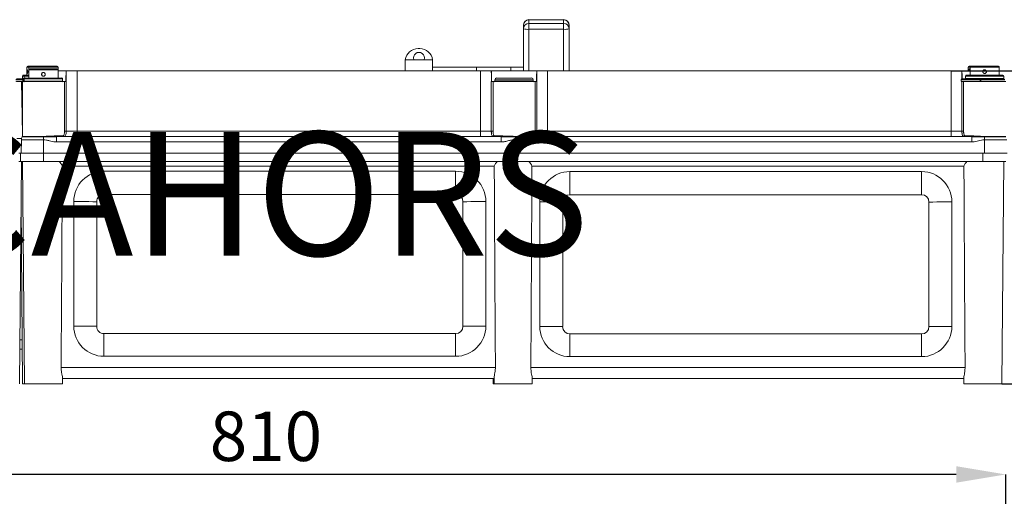
# Model space of a CAD drawing. Units: millimetres. Extents: x 868 to 3783, y 1307 to 5272.
# Drawn here: x 1684 to 2879, y 4693 to 5272 of the extents above; entities that cross this region are included whole.
import ezdxf

# ---------------------------------------------------------------- set-up
doc = ezdxf.new("R2010")
doc.units = ezdxf.units.MM
doc.header["$LTSCALE"] = 20
doc.header["$PDSIZE"] = -1
doc.layers.add('COTES', color=2, linetype='Continuous')
doc.styles.add('SLDTEXTSTYLE0', font='arial.ttf', dxfattribs={"width": 0.948})
doc.styles.get("Standard").update_dxf_attribs({"font": 'arial.ttf'})
doc.dimstyles.new('SLDDIMSTYLE0', dxfattribs={"dimtxt": 60, "dimasz": 60, "dimexe": 0, "dimexo": 0.0625, "dimgap": 15, "dimtad": 1, "dimdec": 0, "dimlfac": 0.45, "dimrnd": 1e-09, "dimzin": 12, "dimdsep": 46, "dimtxsty": 'SLDTEXTSTYLE0', "dimsah": 1, "dimcen": 0.09, "dimadec": 0, "dimazin": 3, "dimtfac": 1, "dimtdec": 0, "dimtofl": 0, "dimtmove": 0, "dimatfit": 3, "dimfxl": 1, "dimfrac": 2, "dimtolj": 1, "dimtzin": 12, "dimarcsym": 0})
doc.dimstyles.new('SLDDIMSTYLE2', dxfattribs={"dimtxt": 60, "dimasz": 60, "dimexe": 0, "dimexo": 0.0625, "dimgap": 15, "dimtad": 1, "dimdec": 0, "dimlfac": 0.45, "dimrnd": 1e-09, "dimzin": 12, "dimdsep": 46, "dimtxsty": 'SLDTEXTSTYLE0', "dimsah": 1, "dimcen": 0.09, "dimadec": 0, "dimazin": 3, "dimtfac": 1, "dimtdec": 0, "dimtmove": 0, "dimatfit": 0, "dimfxl": 1, "dimfrac": 2, "dimtolj": 1, "dimtzin": 12, "dimarcsym": 0})

# ---------------------------------------------------------------- blocks, each defined once
blk = doc.blocks.new('_D_1')
at = {"layer": 'COTES', "color": 0, "lineweight": -2}
for p, q in [((1085, 4485.9), (1085, 4720)), ((2820.6, 4720), (1145, 4720)), ((2880.6, 4485.9), (2880.6, 4720))]:
    blk.add_line(p, q, dxfattribs=at)
at = {"layer": 'COTES', "color": 0}
for points in [[(1145, 4730), (1145, 4710), (1085, 4720)], [(2820.6, 4730), (2820.6, 4710), (2880.6, 4720)]]:
    blk.add_solid(points, dxfattribs=at)
at = {"layer": 'Defpoints', "color": 0}
for p in [(1085, 4720), (1085, 4485.8), (2880.6, 4485.8)]:
    blk.add_point(p, dxfattribs=at)
at = {"layer": 'COTES', "color": 0, "insert": (1982.8, 4796.3), "char_height": 60, "attachment_point": 2, "style": 'SLDTEXTSTYLE0'}
blk.add_mtext('\\A1;810', dxfattribs=at)
blk = doc.blocks.new('_D_9')
at = {"layer": 'COTES', "color": 0, "lineweight": -2}
for p, q in [((2814.3, 5209.8), (3132.6, 5209.8)), ((3132.6, 5149.8), (3132.6, 4889.8)), ((2876, 4829.8), (3132.6, 4829.8))]:
    blk.add_line(p, q, dxfattribs=at)
at = {"layer": 'COTES', "color": 0}
for points in [[(3122.6, 5149.8), (3142.6, 5149.8), (3132.6, 5209.8)], [(3122.6, 4889.8), (3142.6, 4889.8), (3132.6, 4829.8)]]:
    blk.add_solid(points, dxfattribs=at)
at = {"layer": 'Defpoints', "color": 0}
for p in [(2814.2, 5209.8), (2875.9, 4829.8), (3132.6, 4829.8)]:
    blk.add_point(p, dxfattribs=at)
at = {"layer": 'COTES', "color": 0, "insert": (3057.4, 5019.8), "char_height": 60, "attachment_point": 2, "rotation": 90, "style": 'SLDTEXTSTYLE0'}
blk.add_mtext('\\A1;171', dxfattribs=at)

msp = doc.modelspace()

# ---------------------------------------------------------------- linework, layer by layer
at = {"color": 7, "linetype": 'Continuous', "lineweight": 15}
for p, q in [((2344.1, 5271.6), (2301.9, 5271.6)), ((2301.9, 5271.4), (2301.9, 5267.1)), ((2344.1, 5271.4), (2301.9, 5271.4)), ((2344.1, 5267.1), (2344.1, 5271.4)), ((2295.2, 5260.7), (2295.2, 5265)), ((2295.2, 5209.8), (2295.2, 5260.7)), ((2301.9, 5267.1), (2301.9, 5260)), ((2301.9, 5267.1), (2344.1, 5267.1)), ((2344.1, 5260), (2301.9, 5260)), ((2344.1, 5267.1), (2344.1, 5260)), ((2350.8, 5265), (2350.8, 5260.7)), ((2350.8, 5260.7), (2350.8, 5209.8)), ((2169.6, 5236.5), (2167.4, 5236.5)), ((2185.1, 5223.1), (2151.8, 5223.1)), ((2151.8, 5209.8), (2151.8, 5223.1)), ((2185.1, 5209.8), (2185.1, 5223.1)), ((1692.8, 5214.2), (1692.8, 5204.2)), ((1693.9, 5215.3), (1696.1, 5215.3)), ((1695, 5214.2), (1695, 5210.9)), ((1695, 5210.9), (1695, 5200.9)), ((1696.1, 5215.3), (1729.5, 5215.3)), ((1696.1, 5212), (1729.5, 5212)), ((1730.6, 5210.9), (1730.6, 5214.2)), ((1730.6, 5200.9), (1730.6, 5210.9)), ((1730.6, 5209.8), (1740.4, 5209.8)), ((1740.4, 5209.8), (1753.6, 5209.8)), ((1753.4, 5209.9), (1753.4, 5209.8)), ((1753.6, 5209.8), (2243.1, 5209.8)), ((1753.6, 5209.8), (1753.6, 5136.3)), ((1760.2, 5209.8), (1760.2, 5209.9)), ((1764.5, 5209.9), (1764.5, 5209.8)), ((1767.6, 5209.9), (1767.6, 5209.8)), ((1774.5, 5209.8), (1774.5, 5209.9)), ((1777.3, 5209.9), (1777.3, 5209.8)), ((1779.6, 5209.8), (1779.6, 5209.9)), ((1782.1, 5209.8), (1782.1, 5209.9)), ((1784.1, 5209.8), (1784.1, 5209.9)), ((2185.1, 5214.2), (2238.4, 5214.2)), ((2238.4, 5214.2), (2238.4, 5209.8)), ((2238.4, 5214.2), (2280.2, 5214.2)), ((2243.1, 5136.3), (2243.1, 5209.8)), ((2243.1, 5209.8), (2256.3, 5209.8)), ((2311.5, 5209.8), (2256.3, 5209.8)), ((2280.2, 5214.2), (2280.2, 5209.8)), ((2280.2, 5214.2), (2295.2, 5214.2)), ((2311.5, 5209.8), (2324.7, 5209.8)), ((2324.7, 5209.8), (2814.2, 5209.8)), ((2324.7, 5209.8), (2324.7, 5136.3)), ((2781.8, 5209.9), (2781.8, 5209.8)), ((2788.6, 5209.8), (2788.6, 5209.9)), ((2796, 5209.9), (2796, 5209.8)), ((2802.9, 5209.8), (2802.9, 5209.9)), ((2805.7, 5209.9), (2805.7, 5209.8)), ((2805.8, 5209.8), (2805.8, 5209.9)), ((2808.6, 5209.8), (2808.6, 5209.9)), ((2812.5, 5209.8), (2812.5, 5209.9)), ((2814.2, 5209.8), (2814.2, 5136.3)), ((2827.5, 5209.8), (2814.2, 5209.8)), ((2837.3, 5209.8), (2827.5, 5209.8)), ((2835, 5214.2), (2835, 5210.9)), ((2835, 5210.9), (2835, 5209.8)), ((2836.1, 5215.3), (2838.4, 5215.3)), ((2836.1, 5212), (2837.3, 5212)), ((2837.3, 5214.2), (2837.3, 5204.2)), ((2838.4, 5215.3), (2871.7, 5215.3)), ((2857.1, 5209.8), (2853.2, 5209.8)), ((2872.8, 5204.2), (2872.8, 5214.2)), ((1680, 5199.8), (1688.9, 5199.8)), ((1687.3, 5203.1), (1687.3, 5200.2)), ((1688, 5197), (1688, 5199.2)), ((1688.4, 5204.2), (1690.6, 5204.2)), ((1688.4, 5199.2), (1688.4, 5197)), ((1688.9, 5199.8), (1689.5, 5199.8)), ((1689.5, 5203.1), (1689.5, 5200.2)), ((1689.5, 5199.8), (1689.5, 5196.9)), ((1690.6, 5204.2), (1695, 5204.2)), ((1690.6, 5200.9), (1712.8, 5200.9)), ((1712.8, 5200.9), (1735, 5200.9)), ((1736.1, 5196.9), (1736.1, 5199.8)), ((2260.6, 5198.7), (2260.6, 5196.9)), ((2283.9, 5200.9), (2262.8, 5200.9)), ((2305, 5200.9), (2283.9, 5200.9)), ((2307.3, 5196.9), (2307.3, 5198.7)), ((2826.7, 5199.2), (2826.7, 5197)), ((2827.3, 5199.8), (2849.5, 5199.8)), ((2831.7, 5203.1), (2831.7, 5200.2)), ((2832.8, 5204.2), (2855, 5204.2)), ((2849.5, 5199.8), (2878.9, 5199.8)), ((2849.6, 5197), (2849.6, 5199.2)), ((2850.2, 5199.2), (2849.6, 5199.2)), ((2850.2, 5199.2), (2850.2, 5197)), ((2855, 5204.2), (2877.3, 5204.2)), ((2878.4, 5200.2), (2878.4, 5203.1)), ((1687.3, 5196.5), (1680, 5196.5)), ((1687.3, 5132.8), (1686.1, 5196.5)), ((1687.3, 5196.5), (1687.3, 5130.1)), ((1687.3, 5196.5), (1738.4, 5196.5)), ((1738.4, 5176.4), (1738.4, 5196.5)), ((2258.4, 5196.5), (2258.4, 5176.4)), ((2258.4, 5196.5), (2309.5, 5196.5)), ((2309.5, 5176.4), (2309.5, 5196.5)), ((2848.7, 5196.5), (2827.3, 5196.5)), ((2829.5, 5196.5), (2829.5, 5176.4)), ((2880.6, 5196.5), (2848.7, 5196.5)), ((2850.2, 5197), (2849.6, 5197)), ((1686.2, 5127.4), (1680.6, 5127.4)), ((1712.8, 5129.5), (1687.1, 5129.5)), ((1687.3, 5130.1), (1712.8, 5130.1)), ((1712.8, 5129.5), (1712.8, 5130.1)), ((1712.8, 5129.5), (1712.8, 5126.1)), ((1727.8, 5130.8), (1729.5, 5130.9)), ((1730.2, 5129.8), (1728.5, 5129.7)), ((1728.5, 5129.7), (1728.5, 5123.3)), ((1729.5, 5130.9), (1736.8, 5130.9)), ((1730.2, 5129.8), (2266.5, 5129.8)), ((1740.4, 5136.3), (1753.6, 5136.3)), ((1753.6, 5129.8), (1753.6, 5136.3)), ((1753.6, 5136.3), (2243.1, 5136.3)), ((2243.1, 5129.8), (2243.1, 5136.3)), ((2243.1, 5136.3), (2256.3, 5136.3)), ((2260, 5130.9), (2267.2, 5130.9)), ((2268.3, 5129.7), (2266.5, 5129.8)), ((2267.2, 5130.9), (2268.9, 5130.8)), ((2268.3, 5129.7), (2268.3, 5123.3)), ((2298.9, 5130.8), (2300.6, 5130.9)), ((2301.3, 5129.8), (2299.6, 5129.7)), ((2299.6, 5129.7), (2299.6, 5123.3)), ((2300.6, 5130.9), (2307.9, 5130.9)), ((2301.3, 5129.8), (2837.6, 5129.8)), ((2311.5, 5136.3), (2324.7, 5136.3)), ((2324.7, 5129.8), (2324.7, 5136.3)), ((2324.7, 5136.3), (2814.2, 5136.3)), ((2814.2, 5129.8), (2814.2, 5136.3)), ((2814.2, 5136.3), (2827.4, 5136.3)), ((2831.1, 5130.9), (2838.3, 5130.9)), ((2839.4, 5129.7), (2837.6, 5129.8)), ((2838.3, 5130.9), (2840, 5130.8)), ((2839.4, 5129.7), (2839.4, 5123.3)), ((2855, 5129.5), (2855, 5130.1)), ((2855, 5130.1), (2880.6, 5130.1)), ((2855, 5129.5), (2855, 5126.1)), ((2880.8, 5129.5), (2855, 5129.5)), ((1686, 5126.1), (1685.6, 5109.8)), ((1712.8, 5126.1), (1686, 5126.1)), ((1712.8, 5126.1), (1712.8, 5109.8)), ((2268.3, 5123.3), (1728.5, 5123.3)), ((2839.4, 5123.3), (2299.6, 5123.3)), ((2855, 5126.1), (2855, 5109.8)), ((2881.8, 5126.1), (2855, 5126.1)), ((1685, 5109.8), (1682.8, 5109.8)), ((1685, 5099.8), (1685, 5109.8)), ((1685, 5109.8), (1712.8, 5109.8)), ((1712.8, 5109.8), (1712.8, 5099.8)), ((1712.8, 5109.8), (2852.8, 5109.8)), ((2852.8, 5109.8), (2852.8, 5099.8)), ((2860.8, 5109.8), (2852.8, 5109.8)), ((2860.8, 5109.8), (2882.3, 5109.8)), ((1682.8, 5099.8), (1685, 5099.8)), ((1683.7, 4829.8), (1686.1, 5099.8)), ((1712.8, 5099.8), (1685, 5099.8)), ((1687.3, 5099.8), (1689.7, 4829.8)), ((2852.8, 5099.8), (1712.8, 5099.8)), ((2259.9, 5094.1), (1735.7, 5094.1)), ((2305.7, 5094.1), (2829.9, 5094.1)), ((2852.8, 5099.8), (2880.6, 5099.8)), ((2875.9, 4829.8), (2878.3, 5099.8)), ((1786.3, 5087.7), (1786.3, 5059.7)), ((1786.3, 5087.7), (2213, 5087.7)), ((2213, 5087.7), (2213, 5059.7)), ((2351.8, 5087.3), (2351.8, 5059.3)), ((2351.8, 5087.3), (2778.5, 5087.3)), ((2778.5, 5087.3), (2778.5, 5059.3)), ((2213, 5059.7), (1786.3, 5059.7)), ((2778.5, 5059.3), (2351.8, 5059.3)), ((1685.6, 5046.1), (1687.5, 4829.8)), ((1749.7, 4900), (1749.7, 5051.1)), ((1777.5, 5050.8), (1777.5, 4899.7)), ((2221.9, 4899.7), (2221.9, 5050.8)), ((2249.7, 5051.1), (2249.7, 4900)), ((2315.2, 4899.6), (2315.2, 5050.7)), ((2343, 5050.4), (2343, 4899.3)), ((2787.4, 4899.3), (2787.4, 5050.4)), ((2815.2, 5050.7), (2815.2, 4899.6)), ((1786.3, 4890.8), (2213, 4890.8)), ((1786.3, 4890.8), (1786.3, 4863.3)), ((2213, 4890.8), (2213, 4863.3)), ((2351.8, 4890.4), (2778.5, 4890.4)), ((2351.8, 4890.4), (2351.8, 4862.9)), ((2778.5, 4890.4), (2778.5, 4862.9)), ((1684.2, 4883.1), (1687, 4883.1)), ((1684.1, 4872), (1687.1, 4872)), ((1786.3, 4863.3), (2213, 4863.3)), ((2351.8, 4862.9), (2778.5, 4862.9)), ((1734.3, 4849.7), (2261.3, 4849.7)), ((2831.3, 4849.7), (2304.3, 4849.7)), ((1689.7, 4829.8), (1687.5, 4829.8)), ((1689.7, 4829.8), (1712.8, 4829.8)), ((1712.8, 4829.8), (1735.9, 4829.8)), ((1735.9, 4829.8), (1736, 4837.3)), ((2259.6, 4836.5), (1736, 4836.5)), ((2258.5, 4836.5), (2258.6, 4829.8)), ((2258.6, 4829.8), (2259.7, 4829.8)), ((2259.6, 4837.4), (2259.7, 4829.8)), ((2259.7, 4829.8), (2282.8, 4829.8)), ((2282.8, 4829.8), (2305.9, 4829.8)), ((2305.9, 4829.8), (2306, 4837.4)), ((2306, 4836.5), (2829.6, 4836.5)), ((2829.6, 4837.3), (2829.7, 4829.8)), ((2852.8, 4829.8), (2829.7, 4829.8)), ((2875.9, 4829.8), (2852.8, 4829.8))]:
    msp.add_line(p, q, dxfattribs=at)
at = {"color": 8, "linetype": 'Continuous', "lineweight": 15}
for p, q in [((2301.9, 5271.6), (2301.9, 5271.4)), ((2344.1, 5271.6), (2344.1, 5271.4)), ((2301.9, 5260), (2301.9, 5209.8)), ((2344.1, 5209.8), (2344.1, 5260)), ((1693.2, 5214.2), (1692.8, 5214.2)), ((1695, 5214.2), (1693.2, 5214.2)), ((1730.6, 5214.2), (1695, 5214.2)), ((1730.6, 5210.9), (1695, 5210.9)), ((2837.3, 5214.2), (2835, 5214.2)), ((2837.3, 5210.9), (2835, 5210.9)), ((2872.8, 5214.2), (2837.3, 5214.2)), ((1688, 5199.2), (1679.5, 5199.2)), ((1689.5, 5203.1), (1687.3, 5203.1)), ((1687.3, 5200.2), (1689.5, 5200.2)), ((1688.4, 5199.2), (1688, 5199.2)), ((1689.5, 5199.2), (1688.4, 5199.2)), ((1695, 5203.1), (1689.5, 5203.1)), ((1689.5, 5200.2), (1689.6, 5200.2)), ((1712.8, 5199.8), (1689.5, 5199.8)), ((1736.1, 5199.8), (1712.8, 5199.8)), ((2283.9, 5198.7), (2260.6, 5198.7)), ((2307.3, 5198.7), (2283.9, 5198.7)), ((2849.6, 5199.2), (2826.7, 5199.2)), ((2855, 5203.1), (2831.7, 5203.1)), ((2831.7, 5200.2), (2855, 5200.2)), ((2879.5, 5199.2), (2850.2, 5199.2)), ((2878.4, 5203.1), (2855, 5203.1)), ((2855, 5200.2), (2878.4, 5200.2)), ((1679.5, 5197), (1688, 5197)), ((1688.4, 5197), (1688, 5197)), ((1688.4, 5197), (1689.5, 5197)), ((1689.5, 5196.9), (1712.8, 5196.9)), ((1712.8, 5196.9), (1736.1, 5196.9)), ((2260.6, 5196.9), (2307.3, 5196.9)), ((2826.7, 5197), (2849.6, 5197)), ((2850.2, 5197), (2879.5, 5197))]:
    msp.add_line(p, q, dxfattribs=at)
at = {"color": 7, "linetype": 'Continuous', "lineweight": 15, "flags": 128}
for points in [[(1687.3, 5200.1), (1687.3, 5200), (1687.3, 5199.8)], [(2878.4, 5199.8), (2878.3, 5200), (2878.3, 5200.1)], [(1730.2, 5129.8), (1730.1, 5129.8), (1729.9, 5129.9), (1729.8, 5130), (1729.7, 5130.1), (1729.6, 5130.3), (1729.5, 5130.5), (1729.5, 5130.7), (1729.5, 5130.9)], [(2267.2, 5130.9), (2267.2, 5130.7), (2267.2, 5130.5), (2267.1, 5130.3), (2267, 5130.1), (2266.9, 5130), (2266.8, 5129.9), (2266.7, 5129.8), (2266.5, 5129.8)], [(2300.6, 5130.9), (2300.6, 5130.7), (2300.7, 5130.5), (2300.7, 5130.3), (2300.8, 5130.1), (2300.9, 5130), (2301, 5129.9), (2301.2, 5129.8), (2301.3, 5129.8)], [(2837.6, 5129.8), (2837.8, 5129.8), (2837.9, 5129.9), (2838, 5130), (2838.1, 5130.1), (2838.2, 5130.3), (2838.3, 5130.5), (2838.3, 5130.7), (2838.3, 5130.9)], [(1749.7, 5051.1), (1750.1, 5051), (1751.3, 5051), (1753.4, 5051), (1756.2, 5050.9), (1759.6, 5050.9), (1763.6, 5050.9), (1768, 5050.9), (1772.6, 5050.8), (1777.5, 5050.8)], [(2249.7, 5051.1), (2249.3, 5051), (2248, 5051), (2246, 5051), (2243.2, 5050.9), (2239.8, 5050.9), (2235.8, 5050.9), (2231.4, 5050.9), (2226.7, 5050.8), (2221.9, 5050.8)], [(2315.2, 5050.7), (2315.6, 5050.6), (2316.9, 5050.6), (2318.9, 5050.6), (2321.7, 5050.5), (2325.1, 5050.5), (2329.1, 5050.5), (2333.5, 5050.5), (2338.1, 5050.4), (2343, 5050.4)], [(2815.2, 5050.7), (2814.8, 5050.6), (2813.5, 5050.6), (2811.5, 5050.6), (2808.7, 5050.5), (2805.3, 5050.5), (2801.3, 5050.5), (2796.9, 5050.5), (2792.2, 5050.4), (2787.4, 5050.4)], [(1777.5, 4899.7), (1772.6, 4899.7), (1768, 4899.7), (1763.6, 4899.8), (1759.6, 4899.8), (1756.2, 4899.8), (1753.4, 4899.9), (1751.3, 4899.9), (1750.1, 4899.9), (1749.7, 4900)], [(2221.9, 4899.7), (2226.7, 4899.7), (2231.4, 4899.7), (2235.8, 4899.8), (2239.8, 4899.8), (2243.2, 4899.8), (2246, 4899.9), (2248, 4899.9), (2249.3, 4899.9), (2249.7, 4900)], [(2343, 4899.3), (2338.1, 4899.3), (2333.5, 4899.3), (2329.1, 4899.4), (2325.1, 4899.4), (2321.7, 4899.4), (2318.9, 4899.5), (2316.9, 4899.5), (2315.6, 4899.5), (2315.2, 4899.6)], [(2787.4, 4899.3), (2792.2, 4899.3), (2796.9, 4899.3), (2801.3, 4899.4), (2805.3, 4899.4), (2808.7, 4899.4), (2811.5, 4899.5), (2813.5, 4899.5), (2814.8, 4899.5), (2815.2, 4899.6)]]:
    msp.add_lwpolyline(points, dxfattribs=at)
at = {"color": 7, "linetype": 'Continuous', "lineweight": 15}
for centre, radius, start, end in [((2301.9, 5265), 6.67, 90, 180), ((2301.8, 5264.8), 6.56, 89.0353, 179.002), ((2344.1, 5265), 6.67, 0, 90), ((2344.2, 5264.8), 6.56, 0.9981, 90.9647), ((2301.8, 5260.6), 6.56, 89.0356, 179.0019), ((2300.3, 5277.4), 17.5, 253.3142, 275.4208), ((2344.2, 5260.6), 6.56, 0.9982, 90.9644), ((2345.8, 5277.4), 17.5, 264.5792, 286.6858), ((2167.4, 5220.9), 15.6, 90, 171.7868), ((2169.6, 5220.9), 15.6, 8.2132, 90), ((2168.5, 5225.3), 6.67, 340.5288, 199.4712), ((1693.9, 5214.2), 1.11, 90, 180), ((1696.1, 5214.2), 1.11, 90, 180), ((1696.1, 5210.9), 1.11, 90, 180), ((1729.5, 5214.2), 1.11, 0, 90), ((1729.5, 5210.9), 1.11, 0, 90), ((2836.1, 5214.2), 1.11, 90, 180), ((2836.1, 5210.9), 1.11, 90, 180), ((2838.4, 5214.2), 1.11, 90, 180), ((2871.7, 5214.2), 1.11, 0, 90), ((1688.4, 5203.1), 1.11, 90, 180), ((1687.7, 5200.2), 0.444, 180, 270), ((1688.9, 5199.2), 0.556, 90, 180), ((1690.6, 5203.1), 1.11, 90, 180), ((1690.6, 5199.8), 1.11, 90, 180), ((1689.9, 5200.2), 0.444, 180, 202.6199), ((1735, 5199.8), 1.11, 0, 90), ((2262.8, 5198.7), 2.22, 90, 180), ((2305, 5198.7), 2.22, 0, 90), ((2827.3, 5199.2), 0.556, 90, 180), ((2832.8, 5203.1), 1.11, 90, 180), ((2832.1, 5200.2), 0.444, 180, 270), ((2877.3, 5203.1), 1.11, 0, 90), ((2877.9, 5200.2), 0.444, 270, 0), ((1688.9, 5197), 0.556, 180, 270), ((1689.9, 5196.9), 0.444, 180, 270), ((1735.7, 5196.9), 0.444, 270, 0), ((2261, 5196.9), 0.444, 180, 270), ((2306.8, 5196.9), 0.444, 270, 0), ((2827.3, 5197), 0.556, 180, 270), ((1692.7, 5125.9), 6.67, 147.1714, 178.5), ((1686.1, 5130.1), 1.11, 327.1714, 0), ((1729, 5130.7), 1.19, 178.3465, 243.2759), ((1737.9, 5130.9), 1.08, 178.2193, 268.1031), ((1739.5, 5152.5), 16.2, 265.7267, 273.2209), ((2257.2, 5152.5), 16.2, 266.7791, 274.2732), ((2258.9, 5130.9), 1.08, 271.8978, 1.7796), ((2267.7, 5130.7), 1.19, 296.7225, 1.6538), ((2300.1, 5130.7), 1.19, 178.3462, 243.2775), ((2309, 5130.9), 1.08, 178.2207, 268.102), ((2310.6, 5152.5), 16.2, 265.7268, 273.2209), ((2828.3, 5152.5), 16.2, 266.7791, 274.2733), ((2830, 5130.9), 1.08, 271.8997, 1.7762), ((2838.8, 5130.7), 1.19, 296.721, 1.6515), ((1786.3, 5051.1), 36.7, 89.9989, 179.9989), ((2213, 5051.1), 36.7, 0.0011, 90.0011), ((2351.8, 5050.7), 36.7, 89.9989, 179.9989), ((2778.5, 5050.7), 36.7, 0.0011, 90.0011), ((1786.3, 5050.8), 8.89, 89.9987, 179.999), ((2213, 5050.8), 8.89, 0.0011, 90.0011), ((2351.8, 5050.4), 8.89, 89.9989, 179.9989), ((2778.5, 5050.4), 8.89, 0.0013, 90.0011), ((1786.3, 4900), 36.7, 180.0011, 270.0011), ((1786.3, 4899.7), 8.89, 180.0011, 270.0012), ((2213, 4900), 36.7, 269.9989, 359.9989), ((2213, 4899.7), 8.89, 269.999, 359.9988), ((2351.8, 4899.6), 36.7, 180.0011, 270.0011), ((2351.8, 4899.3), 8.89, 180.0011, 270.0011), ((2778.5, 4899.6), 36.7, 269.9989, 359.9989), ((2778.5, 4899.3), 8.89, 269.9989, 359.9988)]:
    msp.add_arc(centre, radius, start, end, dxfattribs=at)
for centre, start_param, end_param in [((1712.8, 5083.3), 5.15092, 5.419172), ((2282.8, 5083.3), 0.864014, 1.132265), ((2282.8, 5083.3), 5.15092, 5.419172), ((2852.8, 5083.3), 0.864014, 1.132265)]:
    msp.add_ellipse(centre, major_axis=(0, 25.3), ratio=0.999962, start_param=start_param, end_param=end_param, dxfattribs=at)
for points, knots in [([(1693.7, 5208.7), (1693.7, 5208.4), (1693.7, 5207.9), (1693.6, 5207.3), (1693.4, 5206.8), (1693.3, 5206.5), (1693.1, 5206.4), (1693, 5206.6), (1692.9, 5207.1), (1692.9, 5207.7), (1692.9, 5208.4), (1692.9, 5209.2), (1692.9, 5209.9), (1692.9, 5210.4), (1693, 5210.8), (1693.1, 5210.9), (1693.3, 5210.8), (1693.5, 5210.4), (1693.6, 5209.9), (1693.7, 5209.3), (1693.7, 5208.8), (1693.7, 5208.7)], [0, 0, 0, 0, 0.053402, 0.106795, 0.160449, 0.21428, 0.267825, 0.321074, 0.374471, 0.428231, 0.482009, 0.535425, 0.588663, 0.642186, 0.69601, 0.749687, 0.802998, 0.856294, 0.909944, 0.963775, 1, 1, 1, 1]), ([(1740.1, 5196.5), (1740.1, 5197.2), (1740.1, 5200.9), (1740.2, 5204.8), (1740.3, 5208.2), (1740.3, 5208.7), (1740.3, 5209.1), (1740.4, 5209.3), (1740.4, 5209.5), (1740.4, 5209.6), (1740.4, 5209.7), (1740.4, 5209.7), (1740.4, 5209.7), (1740.4, 5209.8), (1740.4, 5209.8), (1740.4, 5209.8), (1740.4, 5209.8), (1740.4, 5209.8), (1740.4, 5209.8)], [0, 0, 0, 0, 0.166067, 0.830389, 0.886055, 0.923349, 0.948351, 0.96513, 0.976407, 0.984005, 0.98914, 0.992631, 0.995022, 0.997178, 0.998439, 0.999203, 0.99978, 1, 1, 1, 1]), ([(1740.2, 5196.5), (1740.3, 5198.7), (1740.3, 5202.4), (1740.4, 5206.7), (1740.4, 5208.9), (1740.4, 5209.6), (1740.4, 5209.8), (1740.4, 5209.8), (1740.4, 5209.8), (1740.4, 5209.8), (1740.4, 5209.8), (1740.4, 5209.8)], [0, 0, 0, 0, 0.497544, 0.829835, 0.96146, 0.994427, 0.997618, 0.998821, 0.999396, 0.99989, 1, 1, 1, 1]), ([(2256.5, 5196.5), (2256.5, 5198.7), (2256.4, 5202.4), (2256.4, 5206.7), (2256.3, 5208.9), (2256.3, 5209.6), (2256.3, 5209.8), (2256.3, 5209.8), (2256.3, 5209.8), (2256.3, 5209.8), (2256.3, 5209.8), (2256.3, 5209.8)], [0, 0, 0, 0, 0.497544, 0.829835, 0.96146, 0.994427, 0.997618, 0.998821, 0.999396, 0.99989, 1, 1, 1, 1]), ([(2256.7, 5196.5), (2256.7, 5197.2), (2256.6, 5200.9), (2256.5, 5204.8), (2256.4, 5208.2), (2256.4, 5208.7), (2256.4, 5209.1), (2256.4, 5209.3), (2256.4, 5209.5), (2256.4, 5209.6), (2256.4, 5209.7), (2256.4, 5209.7), (2256.4, 5209.7), (2256.4, 5209.8), (2256.3, 5209.8), (2256.3, 5209.8), (2256.3, 5209.8), (2256.3, 5209.8), (2256.3, 5209.8)], [0, 0, 0, 0, 0.166067, 0.830389, 0.886055, 0.923349, 0.948351, 0.96513, 0.976407, 0.984005, 0.98914, 0.992631, 0.995022, 0.997178, 0.998439, 0.999203, 0.99978, 1, 1, 1, 1]), ([(2311.2, 5196.5), (2311.2, 5197.2), (2311.3, 5200.9), (2311.3, 5204.8), (2311.4, 5208.2), (2311.4, 5208.7), (2311.5, 5209.1), (2311.5, 5209.3), (2311.5, 5209.5), (2311.5, 5209.6), (2311.5, 5209.7), (2311.5, 5209.7), (2311.5, 5209.7), (2311.5, 5209.8), (2311.5, 5209.8), (2311.5, 5209.8), (2311.5, 5209.8), (2311.5, 5209.8), (2311.5, 5209.8)], [0, 0, 0, 0, 0.1660675, 0.830389, 0.8860551, 0.9233487, 0.9483511, 0.9651299, 0.976407, 0.984005, 0.98914, 0.9926315, 0.9950222, 0.9971782, 0.9984392, 0.9992029, 0.9997799, 1, 1, 1, 1]), ([(2311.4, 5196.5), (2311.4, 5198.7), (2311.4, 5202.4), (2311.5, 5206.7), (2311.5, 5208.9), (2311.5, 5209.6), (2311.5, 5209.8), (2311.5, 5209.8), (2311.5, 5209.8), (2311.5, 5209.8), (2311.5, 5209.8), (2311.5, 5209.8)], [0, 0, 0, 0, 0.497544, 0.829835, 0.96146, 0.994427, 0.997618, 0.998821, 0.999396, 0.99989, 1, 1, 1, 1]), ([(2827.6, 5199.6), (2827.5, 5200.7), (2827.5, 5202.6), (2827.5, 5205), (2827.5, 5206.6), (2827.5, 5207.6), (2827.4, 5208.3), (2827.4, 5208.8), (2827.4, 5209.1), (2827.4, 5209.4), (2827.4, 5209.5), (2827.4, 5209.6), (2827.4, 5209.7), (2827.4, 5209.7), (2827.4, 5209.7), (2827.5, 5209.8), (2827.5, 5209.8), (2827.5, 5209.8), (2827.5, 5209.8), (2827.5, 5209.8), (2827.5, 5209.8)], [0, 0, 0, 0, 0.330179, 0.551142, 0.699034, 0.798038, 0.864334, 0.908747, 0.93852, 0.958497, 0.971923, 0.980964, 0.987074, 0.991223, 0.994065, 0.996029, 0.998124, 0.998967, 0.999661, 1, 1, 1, 1]), ([(2827.7, 5199.8), (2827.7, 5202.4), (2827.6, 5205.2), (2827.5, 5208.2), (2827.5, 5208.7), (2827.5, 5209.1), (2827.5, 5209.3), (2827.5, 5209.5), (2827.5, 5209.6), (2827.5, 5209.7), (2827.5, 5209.7), (2827.5, 5209.7), (2827.5, 5209.8), (2827.5, 5209.8), (2827.5, 5209.8), (2827.5, 5209.8), (2827.5, 5209.8), (2827.5, 5209.8)], [0, 0, 0, 0, 0.774078, 0.848225, 0.8979, 0.931204, 0.953553, 0.968574, 0.978695, 0.985534, 0.990185, 0.99337, 0.996241, 0.997921, 0.998938, 0.999707, 1, 1, 1, 1]), ([(2855, 5210.9), (2855.3, 5210.9), (2855.8, 5210.8), (2856.4, 5210.4), (2856.9, 5209.9), (2857.2, 5209.2), (2857.3, 5208.4), (2857.1, 5207.7), (2856.6, 5207.1), (2856, 5206.6), (2855.3, 5206.4), (2854.5, 5206.5), (2853.8, 5206.8), (2853.3, 5207.3), (2852.9, 5207.9), (2852.8, 5208.7), (2852.9, 5209.4), (2853.3, 5210.1), (2853.8, 5210.6), (2854.4, 5210.9), (2854.9, 5210.9), (2855, 5210.9)], [0, 0, 0, 0, 0.053405, 0.1067973, 0.160449, 0.2142801, 0.267827, 0.3210716, 0.3744638, 0.4282258, 0.4820057, 0.5354215, 0.5886652, 0.6421855, 0.696009, 0.7496885, 0.8029959, 0.8562899, 0.9099402, 0.9637725, 1, 1, 1, 1]), ([(1688, 5199.2), (1688, 5199.2), (1688, 5199.3), (1688, 5199.3), (1688, 5199.5), (1688.2, 5199.6), (1688.3, 5199.7), (1688.6, 5199.8), (1688.8, 5199.8), (1688.9, 5199.8), (1688.9, 5199.8)], [0, 0, 0, 0, 0.009528, 0.101884, 0.152484, 0.30932, 0.518312, 0.668405, 0.99196, 1, 1, 1, 1]), ([(1712.8, 5207.6), (1713.1, 5207.5), (1713.6, 5207.5), (1714.2, 5207.1), (1714.7, 5206.5), (1715, 5205.8), (1715.1, 5205.1), (1714.8, 5204.4), (1714.4, 5203.7), (1713.8, 5203.3), (1713.1, 5203.1), (1712.3, 5203.1), (1711.6, 5203.4), (1711, 5203.9), (1710.7, 5204.6), (1710.5, 5205.3), (1710.7, 5206.1), (1711, 5206.7), (1711.6, 5207.3), (1712.2, 5207.5), (1712.6, 5207.6), (1712.8, 5207.6)], [0, 0, 0, 0, 0.053405, 0.106797, 0.160449, 0.21428, 0.267827, 0.321071, 0.374463, 0.428225, 0.482005, 0.535421, 0.588664, 0.642184, 0.696008, 0.749687, 0.802995, 0.856287, 0.90994, 0.963773, 1, 1, 1, 1]), ([(2849.6, 5199.2), (2849.6, 5199.2), (2849.6, 5199.3), (2849.6, 5199.3), (2849.6, 5199.5), (2849.6, 5199.6), (2849.6, 5199.7), (2849.6, 5199.8), (2849.5, 5199.8), (2849.5, 5199.8), (2849.5, 5199.8)], [0, 0, 0, 0, 0.009529, 0.101887, 0.152508, 0.309331, 0.518306, 0.668456, 0.991927, 1, 1, 1, 1]), ([(2849.5, 5199.8), (2849.5, 5199.8), (2849.6, 5199.8), (2849.8, 5199.8), (2850, 5199.7), (2850.1, 5199.6), (2850.2, 5199.5), (2850.2, 5199.3), (2850.2, 5199.3), (2850.2, 5199.2), (2850.2, 5199.2)], [0, 0, 0, 0, 0.008015, 0.330983, 0.481425, 0.691099, 0.848051, 0.899779, 0.990519, 1, 1, 1, 1]), ([(1688.9, 5196.5), (1688.9, 5196.5), (1688.8, 5196.5), (1688.6, 5196.5), (1688.3, 5196.6), (1688.2, 5196.7), (1688, 5196.8), (1688, 5196.9), (1688, 5197), (1688, 5197), (1688, 5197)], [0, 0, 0, 0, 0.00804, 0.331595, 0.481688, 0.69068, 0.847516, 0.898116, 0.990465, 1, 1, 1, 1]), ([(1740.5, 5196.5), (1740.5, 5196.5), (1740.4, 5196.5), (1740.2, 5196.5), (1739.9, 5196.5), (1739.5, 5196.5), (1739.2, 5196.5), (1738.8, 5196.5), (1738.5, 5196.5), (1738.4, 5196.5), (1738.3, 5196.5), (1738.3, 5196.5)], [0, 0, 0, 0, 0.0758607, 0.1912544, 0.3063656, 0.4213966, 0.5365876, 0.6520991, 0.7679703, 0.8839804, 1, 1, 1, 1]), ([(1740.5, 5196.5), (1740.5, 5186.7), (1740.5, 5166.7), (1740.5, 5146.6), (1740.4, 5136.3)], [0, 0, 0, 0, 0.4863663, 1, 1, 1, 1]), ([(2256.3, 5136.3), (2256.3, 5146.6), (2256.2, 5166.7), (2256.2, 5186.7), (2256.2, 5196.5)], [0, 0, 0, 0, 0.513634, 1, 1, 1, 1]), ([(2258.4, 5196.5), (2258.4, 5196.5), (2258.4, 5196.5), (2258.3, 5196.5), (2258, 5196.5), (2257.7, 5196.5), (2257.3, 5196.5), (2257, 5196.5), (2256.6, 5196.5), (2256.4, 5196.5), (2256.2, 5196.5), (2256.2, 5196.5), (2256.2, 5196.5)], [0, 0, 0, 0, 0.072646, 0.188258, 0.303545, 0.418601, 0.533655, 0.64893, 0.764553, 0.880486, 0.996599, 1, 1, 1, 1]), ([(2311.6, 5196.5), (2311.6, 5196.5), (2311.5, 5196.5), (2311.3, 5196.5), (2311, 5196.5), (2310.6, 5196.5), (2310.3, 5196.5), (2309.9, 5196.5), (2309.6, 5196.5), (2309.5, 5196.5), (2309.5, 5196.5), (2309.4, 5196.5)], [0, 0, 0, 0, 0.0758592, 0.1912521, 0.3063696, 0.4213992, 0.5365875, 0.6520966, 0.7679686, 0.8839804, 1, 1, 1, 1]), ([(2311.6, 5196.5), (2311.6, 5186.7), (2311.6, 5166.7), (2311.6, 5146.6), (2311.5, 5136.3)], [0, 0, 0, 0, 0.486366, 1, 1, 1, 1]), ([(2827.4, 5136.3), (2827.4, 5146.6), (2827.3, 5166.7), (2827.3, 5186.7), (2827.3, 5196.5)], [0, 0, 0, 0, 0.5136337, 1, 1, 1, 1]), ([(2849.5, 5196.5), (2849.5, 5196.5), (2849.5, 5196.5), (2849.6, 5196.5), (2849.6, 5196.6), (2849.6, 5196.7), (2849.6, 5196.8), (2849.6, 5196.9), (2849.6, 5197), (2849.6, 5197), (2849.6, 5197)], [0, 0, 0, 0, 0.008073, 0.331544, 0.481694, 0.690669, 0.847492, 0.898113, 0.990464, 1, 1, 1, 1]), ([(2850.2, 5197), (2850.2, 5197), (2850.2, 5197), (2850.2, 5196.9), (2850.2, 5196.8), (2850.1, 5196.7), (2850, 5196.6), (2849.8, 5196.5), (2849.6, 5196.5), (2849.5, 5196.5), (2849.5, 5196.5)], [0, 0, 0, 0, 0.009487, 0.100221, 0.15195, 0.308901, 0.518575, 0.669017, 0.991985, 1, 1, 1, 1]), ([(1738.3, 5136.4), (1738.3, 5146.7), (1738.4, 5160), (1738.4, 5173.4), (1738.4, 5176.4)], [0, 0, 0, 0, 0.770404, 1, 1, 1, 1]), ([(2258.4, 5176.4), (2258.4, 5173.4), (2258.4, 5160), (2258.4, 5146.7), (2258.4, 5136.4)], [0, 0, 0, 0, 0.229596, 1, 1, 1, 1]), ([(2309.4, 5136.4), (2309.4, 5146.7), (2309.5, 5160), (2309.5, 5173.4), (2309.5, 5176.4)], [0, 0, 0, 0, 0.770404, 1, 1, 1, 1]), ([(2829.5, 5176.4), (2829.5, 5173.4), (2829.5, 5160), (2829.5, 5146.7), (2829.5, 5136.4)], [0, 0, 0, 0, 0.229596, 1, 1, 1, 1]), ([(1712.8, 5130.1), (1713.9, 5130.1), (1717.6, 5130.2), (1722.9, 5130.3), (1726.4, 5130.6), (1727.8, 5130.8)], [0, 0, 0, 0, 0.211529, 0.686123, 1, 1, 1, 1]), ([(1728.5, 5129.7), (1726.9, 5129.6), (1723.6, 5129.4), (1718.3, 5129.5), (1714.7, 5129.5), (1712.8, 5129.5)], [0, 0, 0, 0, 0.32635, 0.661916, 1, 1, 1, 1]), ([(1736.8, 5130.9), (1737, 5131), (1737.5, 5131.1), (1738, 5132.2), (1738.2, 5133.7), (1738.3, 5135.1), (1738.3, 5135.9), (1738.3, 5136.3), (1738.3, 5136.4)], [0, 0, 0, 0, 0.192335, 0.473155, 0.739283, 0.889638, 0.984742, 1, 1, 1, 1]), ([(1740.4, 5136.3), (1740.4, 5136.3), (1740.4, 5135.8), (1740.4, 5134.8), (1740.2, 5133.1), (1739.7, 5131.3), (1738.8, 5130), (1738.1, 5129.8), (1737.8, 5129.8)], [0, 0, 0, 0, 0.015645, 0.1125396, 0.2622189, 0.5231092, 0.8030462, 1, 1, 1, 1]), ([(2258.9, 5129.8), (2258.6, 5129.8), (2257.9, 5130), (2257, 5131.3), (2256.5, 5133.1), (2256.4, 5134.8), (2256.3, 5135.8), (2256.3, 5136.3), (2256.3, 5136.3)], [0, 0, 0, 0, 0.1969535, 0.476891, 0.737781, 0.8874604, 0.984355, 1, 1, 1, 1]), ([(2258.4, 5136.4), (2258.4, 5136.3), (2258.4, 5135.9), (2258.4, 5135.1), (2258.5, 5133.7), (2258.8, 5132.2), (2259.2, 5131.1), (2259.7, 5131), (2260, 5130.9)], [0, 0, 0, 0, 0.015258, 0.110362, 0.260717, 0.526845, 0.807665, 1, 1, 1, 1]), ([(2299.6, 5129.7), (2298, 5129.6), (2294.7, 5129.4), (2288.3, 5129.5), (2280.5, 5129.6), (2273.3, 5129.4), (2269.5, 5129.6), (2268.3, 5129.7)], [0, 0, 0, 0, 0.1657146, 0.3313353, 0.6042329, 0.8769668, 1, 1, 1, 1]), ([(2299.6, 5123.3), (2297.5, 5123.5), (2294, 5123.8), (2289.4, 5125.3), (2285.5, 5126.2), (2281.4, 5126), (2277.3, 5124.9), (2273, 5123.7), (2269.8, 5123.4), (2268.3, 5123.3)], [0, 0, 0, 0, 0.198939, 0.3251972, 0.4509913, 0.5771118, 0.7044373, 0.8526556, 1, 1, 1, 1]), ([(2268.9, 5130.8), (2270.9, 5130.6), (2274.2, 5130.3), (2279.5, 5130.2), (2285.2, 5130.1), (2292.2, 5130.2), (2296.8, 5130.6), (2298.9, 5130.8)], [0, 0, 0, 0, 0.220719, 0.361284, 0.501846, 0.76415, 1, 1, 1, 1]), ([(2307.9, 5130.9), (2308.2, 5131), (2308.8, 5131.2), (2309.2, 5132.7), (2309.4, 5134.1), (2309.4, 5135.3), (2309.4, 5136.1), (2309.4, 5136.4)], [0, 0, 0, 0, 0.275817, 0.588904, 0.782014, 0.907834, 1, 1, 1, 1]), ([(2311.5, 5136.3), (2311.5, 5136), (2311.5, 5135.1), (2311.4, 5133.7), (2311, 5131.9), (2310.2, 5130.2), (2309.3, 5129.9), (2308.9, 5129.8)], [0, 0, 0, 0, 0.094149, 0.220062, 0.409654, 0.718945, 1, 1, 1, 1]), ([(2830, 5129.8), (2829.6, 5129.9), (2828.7, 5130.2), (2828, 5131.9), (2827.6, 5133.7), (2827.4, 5135.1), (2827.4, 5136), (2827.4, 5136.3)], [0, 0, 0, 0, 0.281056, 0.590346, 0.779938, 0.905851, 1, 1, 1, 1]), ([(2829.5, 5136.4), (2829.5, 5136.1), (2829.5, 5135.3), (2829.6, 5134.1), (2829.8, 5132.7), (2830.2, 5131.2), (2830.8, 5131), (2831.1, 5130.9)], [0, 0, 0, 0, 0.092165, 0.217986, 0.411096, 0.724183, 1, 1, 1, 1]), ([(2855, 5129.5), (2852.4, 5129.5), (2846.9, 5129.4), (2841.9, 5129.6), (2839.4, 5129.7)], [0, 0, 0, 0, 0.4808188, 1, 1, 1, 1]), ([(2840, 5130.8), (2841.3, 5130.6), (2843.7, 5130.4), (2847.8, 5130.2), (2851.7, 5130.1), (2854.1, 5130.1), (2855, 5130.1)], [0, 0, 0, 0, 0.274001, 0.544907, 0.824154, 1, 1, 1, 1]), ([(1728.5, 5123.3), (1728.1, 5123.3), (1725.2, 5123.4), (1721.2, 5124.3), (1716.5, 5125.8), (1714.1, 5126), (1712.8, 5126.1)], [0, 0, 0, 0, 0.075932, 0.533202, 0.765384, 1, 1, 1, 1]), ([(2855, 5126.1), (2854.8, 5126.1), (2853.5, 5126.1), (2851, 5125.6), (2846.5, 5124.4), (2842.6, 5123.4), (2839.8, 5123.3), (2839.4, 5123.3)], [0, 0, 0, 0, 0.0427827, 0.2543287, 0.4669125, 0.9240826, 1, 1, 1, 1]), ([(1735.7, 5094.1), (1735.6, 5077.3), (1735.2, 4995.8), (1734.7, 4914.3), (1734.3, 4849.7)], [0, 0, 0, 0, 0.206176, 1, 1, 1, 1]), ([(2259.9, 5094.1), (2260, 5077.3), (2260.4, 4995.8), (2260.9, 4914.3), (2261.3, 4849.7)], [0, 0, 0, 0, 0.206176, 1, 1, 1, 1]), ([(2305.7, 5094.1), (2305.6, 5077.3), (2305.2, 4995.8), (2304.7, 4914.3), (2304.3, 4849.7)], [0, 0, 0, 0, 0.2061757, 1, 1, 1, 1]), ([(2829.9, 5094.1), (2830, 5077.3), (2830.4, 4995.8), (2830.9, 4914.3), (2831.3, 4849.7)], [0, 0, 0, 0, 0.206176, 1, 1, 1, 1]), ([(1735.9, 4837.3), (1735.9, 4837.7), (1735.9, 4838.7), (1735.2, 4841.5), (1734.5, 4845.3), (1734.4, 4848.2), (1734.3, 4849.7)], [0, 0, 0, 0, 0.208236, 0.461482, 0.737627, 1, 1, 1, 1]), ([(2261.3, 4849.7), (2261.2, 4848.2), (2261.1, 4845.3), (2260.4, 4841.5), (2259.7, 4838.6), (2259.7, 4837.8), (2259.7, 4837.4)], [0, 0, 0, 0, 0.266487, 0.532433, 0.811163, 1, 1, 1, 1]), ([(2304.3, 4849.7), (2304.4, 4848.2), (2304.5, 4845.3), (2305.2, 4841.5), (2305.9, 4838.6), (2305.9, 4837.8), (2305.9, 4837.4)], [0, 0, 0, 0, 0.2664866, 0.5324331, 0.8111628, 1, 1, 1, 1]), ([(2829.7, 4837.3), (2829.7, 4837.7), (2829.8, 4838.7), (2830.4, 4841.5), (2831.1, 4845.3), (2831.2, 4848.2), (2831.3, 4849.7)], [0, 0, 0, 0, 0.208236, 0.461482, 0.737627, 1, 1, 1, 1])]:
    msp.add_open_spline(points, degree=3, knots=knots, dxfattribs=at)

# ---------------------------------------------------------------- texts
at = {"layer": 'COTES', "insert": (1567, 5135.5), "char_height": 150, "width": 1755.746, "attachment_point": 1}
msp.add_mtext('CAHORS', dxfattribs=at)

# ---------------------------------------------------------------- dimensions: what is measured, and where the dimension line sits
at = {"layer": 'COTES'}
dim = msp.add_linear_dim(base=(3132.6, 4829.8), p1=(2814.2, 5209.8), p2=(2875.9, 4829.8), angle=90, dimstyle='SLDDIMSTYLE2', dxfattribs=at)
dim.commit()
dim.dimension.update_dxf_attribs({"geometry": '_D_9', "text_midpoint": (3132.6, 5019.8), "dimtype": 160})
dim = msp.add_linear_dim(base=(1085, 4720), p1=(2880.6, 4485.8), p2=(1085, 4485.8), text='810', dimstyle='SLDDIMSTYLE0', dxfattribs=at)
dim.commit()
dim.dimension.update_dxf_attribs({"geometry": '_D_1', "text_midpoint": (1982.8, 4720), "dimtype": 160})

doc.saveas('drawing.dxf')
